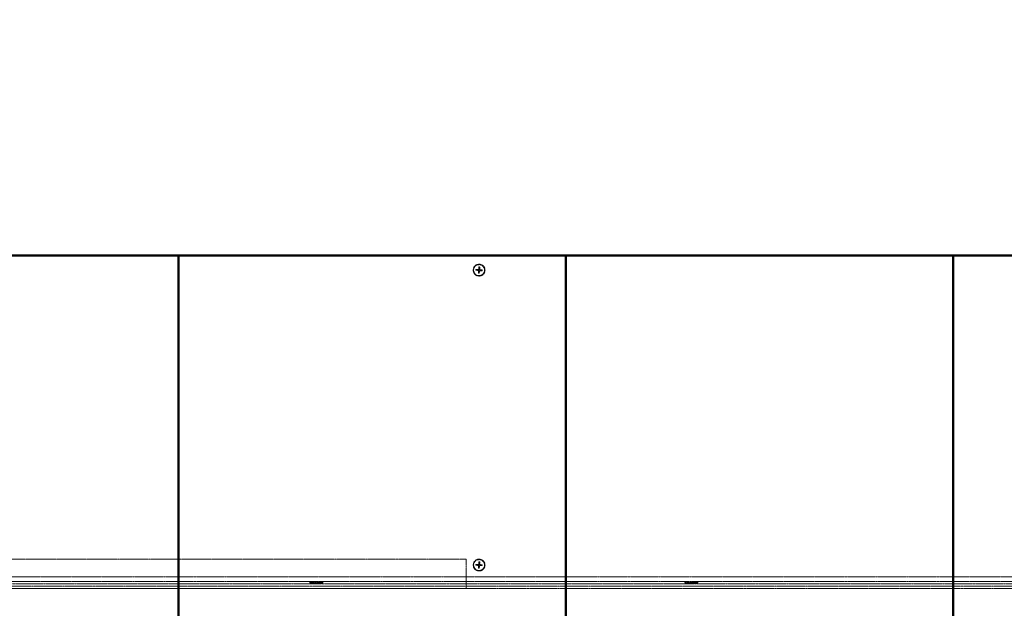
# Model space of a CAD drawing. Units: millimetres. Extents: x -600 to 39732, y -679 to 28170.
# Drawn here: x 33240 to 34075, y 18524 to 19023 of the extents above; entities that cross this region are included whole.
import ezdxf

# ---------------------------------------------------------------- set-up
doc = ezdxf.new("R2010")
doc.units = ezdxf.units.MM
doc.linetypes.add('MITTE', pattern=[2, 1.25, -0.25, 0.25, -0.25])
doc.layers.add('F_Kontur', color=2, linetype='Continuous', lineweight=50)
doc.layers.add('MITTE', color=1, linetype='MITTE', lineweight=20)

msp = doc.modelspace()

# ---------------------------------------------------------------- linework, layer by layer
at = {"layer": 'F_Kontur'}
for p, q in [((32060.49, 18822.89), (34359.99, 18822.89)), ((33374.49, 17828.89), (33374.49, 18822.89)), ((33702.99, 17828.89), (33702.99, 18822.89)), ((34031.49, 17828.89), (34031.49, 18822.89))]:
    msp.add_line(p, q, dxfattribs=at)
at = {"layer": 'MITTE'}
for p, q in [((33626.82, 18810.23), (33628.67, 18810)), ((33626.86, 18810.88), (33628.73, 18810.88)), ((33628.67, 18810), (33628.7, 18810.24)), ((33628.73, 18810.88), (33628.73, 18810.64)), ((33629.33, 18813.07), (33629.1, 18811.21)), ((33629.1, 18811.21), (33629.34, 18811.18)), ((33629.98, 18811.16), (33629.74, 18811.16)), ((33629.98, 18813.03), (33629.98, 18811.16)), ((33630.26, 18809.9), (33630.26, 18810.14)), ((33632.13, 18809.9), (33630.26, 18809.9)), ((33630.31, 18810.78), (33630.28, 18810.54)), ((33632.17, 18810.55), (33630.31, 18810.78)), ((33629, 18809.62), (33629.25, 18809.62)), ((33629.01, 18807.75), (33629, 18809.62)), ((33629.89, 18809.57), (33629.65, 18809.6)), ((33629.66, 18807.71), (33629.89, 18809.57)), ((33626.82, 18560.23), (33628.67, 18560)), ((33626.86, 18560.88), (33628.73, 18560.88)), ((33628.67, 18560), (33628.7, 18560.24)), ((33628.73, 18560.88), (33628.73, 18560.64)), ((33629, 18559.62), (33629.25, 18559.62)), ((33629.01, 18557.75), (33629, 18559.62)), ((33629.33, 18563.07), (33629.1, 18561.21)), ((33629.1, 18561.21), (33629.34, 18561.18)), ((33629.89, 18559.57), (33629.65, 18559.6)), ((33629.66, 18557.71), (33629.89, 18559.57)), ((33629.98, 18561.16), (33629.74, 18561.16)), ((33629.98, 18563.03), (33629.98, 18561.16)), ((33630.26, 18559.9), (33630.26, 18560.14)), ((33632.13, 18559.9), (33630.26, 18559.9)), ((33630.31, 18560.78), (33630.28, 18560.54)), ((33632.17, 18560.55), (33630.31, 18560.78)), ((33044.49, 18544.39), (34256.49, 18544.39)), ((34179.21, 18550.39), (33121.78, 18550.39)), ((34179.21, 18546.39), (33121.78, 18546.39)), ((33485.99, 18546.39), (33485.99, 18545.89)), ((33485.99, 18545.89), (33496.99, 18545.89)), ((33495.99, 18544.89), (33486.99, 18544.89)), ((33496.99, 18546.39), (33496.99, 18545.89)), ((33803.99, 18546.39), (33803.99, 18545.89)), ((33803.99, 18545.89), (33814.99, 18545.89)), ((33813.99, 18544.89), (33804.99, 18544.89)), ((33814.99, 18546.39), (33814.99, 18545.89)), ((33068.32, 18542.39), (34232.67, 18542.39)), ((33068.32, 18540.39), (34232.67, 18540.39))]:
    msp.add_line(p, q, dxfattribs=at)
for points in [[(33618.49, 18540.39), (33113.49, 18540.39, -0.414214), (33043.49, 18610.39), (33043.49, 19307.89, -0.414214), (33113.49, 19377.89), (33238.44, 19377.89)], [(33618.49, 18565.39), (33113.49, 18565.39, -0.414214), (33068.49, 18610.39), (33068.49, 19307.89, -0.414214), (33113.49, 19352.89), (33238.44, 19352.89)]]:
    msp.add_lwpolyline(points, format="xyb", dxfattribs=at)
msp.add_lwpolyline([(33618.49, 18540.39), (33618.49, 18565.39)], dxfattribs=at)
for centre, radius in [((33629.49, 18810.39), 5), ((33629.49, 18810.39), 4.65), ((33629.49, 18560.39), 5), ((33629.49, 18560.39), 4.65)]:
    msp.add_circle(centre, radius, dxfattribs=at)
for centre, radius, start, end in [((33629.49, 18810.39), 2.68, 169.56537, 183.47951), ((33629.49, 18810.39), 2.56, 169.21983, 183.82505), ((33629.49, 18810.39), 1.37, 168.54544, 184.49943), ((33628.63, 18809.62), 0.379, 0.09461, 82.95026), ((33628.73, 18811.26), 0.379, 270.09461, 352.95026), ((33629.49, 18810.39), 2.56, 79.21983, 93.82505), ((33629.49, 18810.39), 2.68, 79.56537, 93.47951), ((33629.49, 18810.39), 1.37, 78.54544, 94.49943), ((33630.26, 18809.52), 0.379, 90.09461, 172.95026), ((33630.36, 18811.16), 0.379, 180.09461, 262.95026), ((33629.49, 18810.39), 1.37, 348.54544, 4.49943), ((33629.49, 18810.39), 2.56, 349.21983, 3.82505), ((33629.49, 18810.39), 2.68, 349.56537, 3.47951), ((33629.49, 18810.39), 2.56, 259.21983, 273.82505), ((33629.49, 18810.39), 2.68, 259.56537, 273.47951), ((33629.49, 18810.39), 1.37, 258.54544, 274.49943), ((33629.49, 18560.39), 2.68, 169.56537, 183.47951), ((33629.49, 18560.39), 2.56, 169.21983, 183.82505), ((33629.49, 18560.39), 1.37, 168.54544, 184.49943), ((33628.63, 18559.62), 0.379, 0.09461, 82.95026), ((33628.73, 18561.26), 0.379, 270.09461, 352.95026), ((33629.49, 18560.39), 2.56, 79.21983, 93.82505), ((33629.49, 18560.39), 2.68, 79.56537, 93.47951), ((33629.49, 18560.39), 1.37, 78.54544, 94.49943), ((33630.26, 18559.52), 0.379, 90.09461, 172.95026), ((33630.36, 18561.16), 0.379, 180.09461, 262.95026), ((33629.49, 18560.39), 1.37, 348.54544, 4.49943), ((33629.49, 18560.39), 2.56, 349.21983, 3.82505), ((33629.49, 18560.39), 2.68, 349.56537, 3.47951), ((33629.49, 18560.39), 2.56, 259.21983, 273.82505), ((33629.49, 18560.39), 2.68, 259.56537, 273.47951), ((33629.49, 18560.39), 1.37, 258.54544, 274.49943), ((33486.99, 18545.89), 1, 180, 270), ((33495.99, 18545.89), 1, 270, 0), ((33804.99, 18545.89), 1, 180, 270), ((33813.99, 18545.89), 1, 270, 0)]:
    msp.add_arc(centre, radius, start, end, dxfattribs=at)
for points, knots in [([(33626.94, 18810.22), (33626.93, 18810.22), (33626.92, 18810.22), (33626.9, 18810.22), (33626.88, 18810.22), (33626.85, 18810.22), (33626.83, 18810.23), (33626.82, 18810.23)], [0.04527811, 0.04527811, 0.04527811, 0.04527811, 0.04924071, 0.04924071, 0.05415629, 0.05415629, 0.05914559, 0.05914559, 0.05914559, 0.05914559]), ([(33626.86, 18810.88), (33626.87, 18810.88), (33626.89, 18810.88), (33626.92, 18810.87), (33626.94, 18810.87), (33626.96, 18810.87), (33626.97, 18810.87), (33626.98, 18810.87)], [0.019842, 0.019842, 0.019842, 0.019842, 0.02483129, 0.02483129, 0.02974688, 0.02974688, 0.03370947, 0.03370947, 0.03370947, 0.03370947]), ([(33628.7, 18810.24), (33628.76, 18810.23), (33628.82, 18810.22), (33628.91, 18810.19), (33628.95, 18810.17), (33629.03, 18810.11), (33629.07, 18810.08), (33629.13, 18810.01), (33629.16, 18809.97), (33629.2, 18809.88), (33629.22, 18809.83), (33629.24, 18809.74), (33629.25, 18809.68), (33629.25, 18809.62)], [0.2787263, 0.2787263, 0.2787263, 0.2787263, 0.29655738, 0.29655738, 0.31060448, 0.31060448, 0.32465157, 0.32465157, 0.33869867, 0.33869867, 0.35274577, 0.35274577, 0.37057684, 0.37057684, 0.37057684, 0.37057684]), ([(33629.34, 18811.18), (33629.34, 18811.12), (33629.32, 18811.07), (33629.29, 18810.98), (33629.27, 18810.93), (33629.21, 18810.85), (33629.18, 18810.81), (33629.11, 18810.75), (33629.07, 18810.72), (33628.98, 18810.68), (33628.94, 18810.66), (33628.84, 18810.64), (33628.78, 18810.63), (33628.73, 18810.64)], [0.2787263, 0.2787263, 0.2787263, 0.2787263, 0.29655738, 0.29655738, 0.31060448, 0.31060448, 0.32465157, 0.32465157, 0.33869867, 0.33869867, 0.35274577, 0.35274577, 0.37057684, 0.37057684, 0.37057684, 0.37057684]), ([(33629.32, 18812.95), (33629.32, 18812.95), (33629.32, 18812.96), (33629.32, 18812.98), (33629.32, 18813), (33629.33, 18813.03), (33629.33, 18813.05), (33629.33, 18813.07)], [0.04527811, 0.04527811, 0.04527811, 0.04527811, 0.04924071, 0.04924071, 0.05415629, 0.05415629, 0.05914559, 0.05914559, 0.05914559, 0.05914559]), ([(33629.65, 18809.6), (33629.65, 18809.66), (33629.66, 18809.71), (33629.7, 18809.8), (33629.72, 18809.85), (33629.77, 18809.93), (33629.81, 18809.97), (33629.88, 18810.03), (33629.92, 18810.06), (33630, 18810.1), (33630.05, 18810.12), (33630.14, 18810.14), (33630.2, 18810.15), (33630.26, 18810.14)], [0.2787263, 0.2787263, 0.2787263, 0.2787263, 0.29655738, 0.29655738, 0.31060448, 0.31060448, 0.32465157, 0.32465157, 0.33869867, 0.33869867, 0.35274577, 0.35274577, 0.37057684, 0.37057684, 0.37057684, 0.37057684]), ([(33630.28, 18810.54), (33630.23, 18810.55), (33630.17, 18810.56), (33630.08, 18810.59), (33630.04, 18810.61), (33629.95, 18810.67), (33629.92, 18810.7), (33629.86, 18810.77), (33629.83, 18810.81), (33629.78, 18810.9), (33629.77, 18810.95), (33629.74, 18811.04), (33629.74, 18811.1), (33629.74, 18811.16)], [0.2787263, 0.2787263, 0.2787263, 0.2787263, 0.29655738, 0.29655738, 0.31060448, 0.31060448, 0.32465157, 0.32465157, 0.33869867, 0.33869867, 0.35274577, 0.35274577, 0.37057684, 0.37057684, 0.37057684, 0.37057684]), ([(33629.98, 18813.03), (33629.98, 18813.01), (33629.98, 18812.99), (33629.98, 18812.96), (33629.98, 18812.94), (33629.98, 18812.92), (33629.97, 18812.91), (33629.97, 18812.91)], [0.019842, 0.019842, 0.019842, 0.019842, 0.02483129, 0.02483129, 0.02974688, 0.02974688, 0.03370947, 0.03370947, 0.03370947, 0.03370947]), ([(33632.13, 18809.9), (33632.11, 18809.9), (33632.09, 18809.9), (33632.06, 18809.91), (33632.05, 18809.91), (33632.03, 18809.91), (33632.02, 18809.91), (33632.01, 18809.91)], [0.019842, 0.019842, 0.019842, 0.019842, 0.02483129, 0.02483129, 0.02974688, 0.02974688, 0.03370947, 0.03370947, 0.03370947, 0.03370947]), ([(33632.05, 18810.56), (33632.06, 18810.56), (33632.07, 18810.56), (33632.09, 18810.56), (33632.1, 18810.56), (33632.13, 18810.56), (33632.15, 18810.55), (33632.17, 18810.55)], [0.04527811, 0.04527811, 0.04527811, 0.04527811, 0.04924071, 0.04924071, 0.05415629, 0.05415629, 0.05914559, 0.05914559, 0.05914559, 0.05914559]), ([(33629.01, 18807.75), (33629.01, 18807.77), (33629.01, 18807.79), (33629.01, 18807.82), (33629.01, 18807.84), (33629.01, 18807.86), (33629.01, 18807.87), (33629.01, 18807.87)], [0.019842, 0.019842, 0.019842, 0.019842, 0.02483129, 0.02483129, 0.02974688, 0.02974688, 0.03370947, 0.03370947, 0.03370947, 0.03370947]), ([(33629.66, 18807.83), (33629.66, 18807.83), (33629.66, 18807.82), (33629.66, 18807.8), (33629.66, 18807.78), (33629.66, 18807.75), (33629.66, 18807.73), (33629.66, 18807.71)], [0.04527811, 0.04527811, 0.04527811, 0.04527811, 0.04924071, 0.04924071, 0.05415629, 0.05415629, 0.05914559, 0.05914559, 0.05914559, 0.05914559]), ([(33626.94, 18560.22), (33626.93, 18560.22), (33626.92, 18560.22), (33626.9, 18560.22), (33626.88, 18560.22), (33626.85, 18560.22), (33626.83, 18560.23), (33626.82, 18560.23)], [0.04527811, 0.04527811, 0.04527811, 0.04527811, 0.04924071, 0.04924071, 0.05415629, 0.05415629, 0.05914559, 0.05914559, 0.05914559, 0.05914559]), ([(33626.86, 18560.88), (33626.87, 18560.88), (33626.89, 18560.88), (33626.92, 18560.87), (33626.94, 18560.87), (33626.96, 18560.87), (33626.97, 18560.87), (33626.98, 18560.87)], [0.019842, 0.019842, 0.019842, 0.019842, 0.02483129, 0.02483129, 0.02974688, 0.02974688, 0.03370947, 0.03370947, 0.03370947, 0.03370947]), ([(33628.7, 18560.24), (33628.76, 18560.23), (33628.82, 18560.22), (33628.91, 18560.19), (33628.95, 18560.17), (33629.03, 18560.11), (33629.07, 18560.08), (33629.13, 18560.01), (33629.16, 18559.97), (33629.2, 18559.88), (33629.22, 18559.83), (33629.24, 18559.74), (33629.25, 18559.68), (33629.25, 18559.62)], [0.2787263, 0.2787263, 0.2787263, 0.2787263, 0.29655738, 0.29655738, 0.31060448, 0.31060448, 0.32465157, 0.32465157, 0.33869867, 0.33869867, 0.35274577, 0.35274577, 0.37057684, 0.37057684, 0.37057684, 0.37057684]), ([(33629.34, 18561.18), (33629.34, 18561.12), (33629.32, 18561.07), (33629.29, 18560.98), (33629.27, 18560.93), (33629.21, 18560.85), (33629.18, 18560.81), (33629.11, 18560.75), (33629.07, 18560.72), (33628.98, 18560.68), (33628.94, 18560.66), (33628.84, 18560.64), (33628.78, 18560.63), (33628.73, 18560.64)], [0.2787263, 0.2787263, 0.2787263, 0.2787263, 0.29655738, 0.29655738, 0.31060448, 0.31060448, 0.32465157, 0.32465157, 0.33869867, 0.33869867, 0.35274577, 0.35274577, 0.37057684, 0.37057684, 0.37057684, 0.37057684]), ([(33629.32, 18562.95), (33629.32, 18562.95), (33629.32, 18562.96), (33629.32, 18562.98), (33629.32, 18563), (33629.33, 18563.03), (33629.33, 18563.05), (33629.33, 18563.07)], [0.04527811, 0.04527811, 0.04527811, 0.04527811, 0.04924071, 0.04924071, 0.05415629, 0.05415629, 0.05914559, 0.05914559, 0.05914559, 0.05914559]), ([(33629.65, 18559.6), (33629.65, 18559.66), (33629.66, 18559.71), (33629.7, 18559.8), (33629.72, 18559.85), (33629.77, 18559.93), (33629.81, 18559.97), (33629.88, 18560.03), (33629.92, 18560.06), (33630, 18560.1), (33630.05, 18560.12), (33630.14, 18560.14), (33630.2, 18560.15), (33630.26, 18560.14)], [0.2787263, 0.2787263, 0.2787263, 0.2787263, 0.29655738, 0.29655738, 0.31060448, 0.31060448, 0.32465157, 0.32465157, 0.33869867, 0.33869867, 0.35274577, 0.35274577, 0.37057684, 0.37057684, 0.37057684, 0.37057684]), ([(33630.28, 18560.54), (33630.23, 18560.55), (33630.17, 18560.56), (33630.08, 18560.59), (33630.04, 18560.61), (33629.95, 18560.67), (33629.92, 18560.7), (33629.86, 18560.77), (33629.83, 18560.81), (33629.78, 18560.9), (33629.77, 18560.95), (33629.74, 18561.04), (33629.74, 18561.1), (33629.74, 18561.16)], [0.2787263, 0.2787263, 0.2787263, 0.2787263, 0.29655738, 0.29655738, 0.31060448, 0.31060448, 0.32465157, 0.32465157, 0.33869867, 0.33869867, 0.35274577, 0.35274577, 0.37057684, 0.37057684, 0.37057684, 0.37057684]), ([(33629.98, 18563.03), (33629.98, 18563.01), (33629.98, 18562.99), (33629.98, 18562.96), (33629.98, 18562.94), (33629.98, 18562.92), (33629.97, 18562.91), (33629.97, 18562.91)], [0.019842, 0.019842, 0.019842, 0.019842, 0.02483129, 0.02483129, 0.02974688, 0.02974688, 0.03370947, 0.03370947, 0.03370947, 0.03370947]), ([(33632.13, 18559.9), (33632.11, 18559.9), (33632.09, 18559.9), (33632.06, 18559.91), (33632.05, 18559.91), (33632.03, 18559.91), (33632.02, 18559.91), (33632.01, 18559.91)], [0.019842, 0.019842, 0.019842, 0.019842, 0.02483129, 0.02483129, 0.02974688, 0.02974688, 0.03370947, 0.03370947, 0.03370947, 0.03370947]), ([(33632.05, 18560.56), (33632.06, 18560.56), (33632.07, 18560.56), (33632.09, 18560.56), (33632.1, 18560.56), (33632.13, 18560.56), (33632.15, 18560.55), (33632.17, 18560.55)], [0.04527811, 0.04527811, 0.04527811, 0.04527811, 0.04924071, 0.04924071, 0.05415629, 0.05415629, 0.05914559, 0.05914559, 0.05914559, 0.05914559]), ([(33629.01, 18557.75), (33629.01, 18557.77), (33629.01, 18557.79), (33629.01, 18557.82), (33629.01, 18557.84), (33629.01, 18557.86), (33629.01, 18557.87), (33629.01, 18557.87)], [0.019842, 0.019842, 0.019842, 0.019842, 0.02483129, 0.02483129, 0.02974688, 0.02974688, 0.03370947, 0.03370947, 0.03370947, 0.03370947]), ([(33629.66, 18557.83), (33629.66, 18557.83), (33629.66, 18557.82), (33629.66, 18557.8), (33629.66, 18557.78), (33629.66, 18557.75), (33629.66, 18557.73), (33629.66, 18557.71)], [0.04527811, 0.04527811, 0.04527811, 0.04527811, 0.04924071, 0.04924071, 0.05415629, 0.05415629, 0.05914559, 0.05914559, 0.05914559, 0.05914559])]:
    msp.add_open_spline(points, degree=3, knots=knots, dxfattribs=at)
for points, weights in [([(33626.94, 18810.22), (33627.72, 18810.26), (33628.13, 18810.28)], [1.00221682328, 1.05135723968, 1]), ([(33628.15, 18810.66), (33627.74, 18810.73), (33626.98, 18810.87)], [1, 1.05135724133, 1.00221682335]), ([(33628.13, 18810.28), (33628.49, 18810.25), (33628.7, 18810.24)], [1, 1.29471148087, 1.55752619738]), ([(33628.73, 18810.64), (33628.51, 18810.65), (33628.15, 18810.66)], [1.55752619738, 1.29471148087, 1]), ([(33629.32, 18812.95), (33629.36, 18812.17), (33629.39, 18811.75)], [1.00221682345, 1.0513572439, 1]), ([(33629.39, 18811.75), (33629.36, 18811.39), (33629.34, 18811.18)], [1, 1.29471148087, 1.55752619738]), ([(33629.74, 18811.16), (33629.75, 18811.37), (33629.77, 18811.73)], [1.55752619738, 1.29471148087, 1]), ([(33629.77, 18811.73), (33629.84, 18812.14), (33629.97, 18812.91)], [1, 1.05135724393, 1.00221682345]), ([(33630.26, 18810.14), (33630.47, 18810.13), (33630.83, 18810.12)], [1.55752619738, 1.29471148087, 1]), ([(33630.86, 18810.5), (33630.5, 18810.53), (33630.28, 18810.54)], [1, 1.29471148087, 1.55752619738]), ([(33630.83, 18810.12), (33631.24, 18810.05), (33632.01, 18809.91)], [1, 1.05135724145, 1.00221682335]), ([(33632.05, 18810.56), (33631.27, 18810.52), (33630.86, 18810.5)], [1.00221682328, 1.05135723968, 1]), ([(33629.22, 18809.05), (33629.15, 18808.64), (33629.01, 18807.87)], [1, 1.05135724393, 1.00221682345]), ([(33629.25, 18809.62), (33629.24, 18809.41), (33629.22, 18809.05)], [1.55752619738, 1.29471148087, 1]), ([(33629.6, 18809.03), (33629.63, 18809.39), (33629.65, 18809.6)], [1, 1.29471148087, 1.55752619738]), ([(33629.66, 18807.83), (33629.62, 18808.61), (33629.6, 18809.03)], [1.00221682345, 1.0513572439, 1]), ([(33626.94, 18560.22), (33627.72, 18560.26), (33628.13, 18560.28)], [1.00221682328, 1.05135723968, 1]), ([(33628.15, 18560.66), (33627.74, 18560.73), (33626.98, 18560.87)], [1, 1.05135724133, 1.00221682335]), ([(33628.13, 18560.28), (33628.49, 18560.25), (33628.7, 18560.24)], [1, 1.29471148087, 1.55752619738]), ([(33628.73, 18560.64), (33628.51, 18560.65), (33628.15, 18560.66)], [1.55752619738, 1.29471148087, 1]), ([(33629.25, 18559.62), (33629.24, 18559.41), (33629.22, 18559.05)], [1.55752619738, 1.29471148087, 1]), ([(33629.32, 18562.95), (33629.36, 18562.17), (33629.39, 18561.75)], [1.00221682345, 1.0513572439, 1]), ([(33629.39, 18561.75), (33629.36, 18561.39), (33629.34, 18561.18)], [1, 1.29471148087, 1.55752619738]), ([(33629.6, 18559.03), (33629.63, 18559.39), (33629.65, 18559.6)], [1, 1.29471148087, 1.55752619738]), ([(33629.74, 18561.16), (33629.75, 18561.37), (33629.77, 18561.73)], [1.55752619738, 1.29471148087, 1]), ([(33629.77, 18561.73), (33629.84, 18562.14), (33629.97, 18562.91)], [1, 1.05135724393, 1.00221682345]), ([(33630.26, 18560.14), (33630.47, 18560.13), (33630.83, 18560.12)], [1.55752619738, 1.29471148087, 1]), ([(33630.86, 18560.5), (33630.5, 18560.53), (33630.28, 18560.54)], [1, 1.29471148087, 1.55752619738]), ([(33630.83, 18560.12), (33631.24, 18560.05), (33632.01, 18559.91)], [1, 1.05135724145, 1.00221682335]), ([(33632.05, 18560.56), (33631.27, 18560.52), (33630.86, 18560.5)], [1.00221682328, 1.05135723968, 1]), ([(33629.22, 18559.05), (33629.15, 18558.64), (33629.01, 18557.87)], [1, 1.05135724393, 1.00221682345]), ([(33629.66, 18557.83), (33629.62, 18558.61), (33629.6, 18559.03)], [1.00221682345, 1.0513572439, 1])]:
    msp.add_rational_spline(points, weights, degree=2, dxfattribs=at)

doc.saveas('drawing.dxf')
